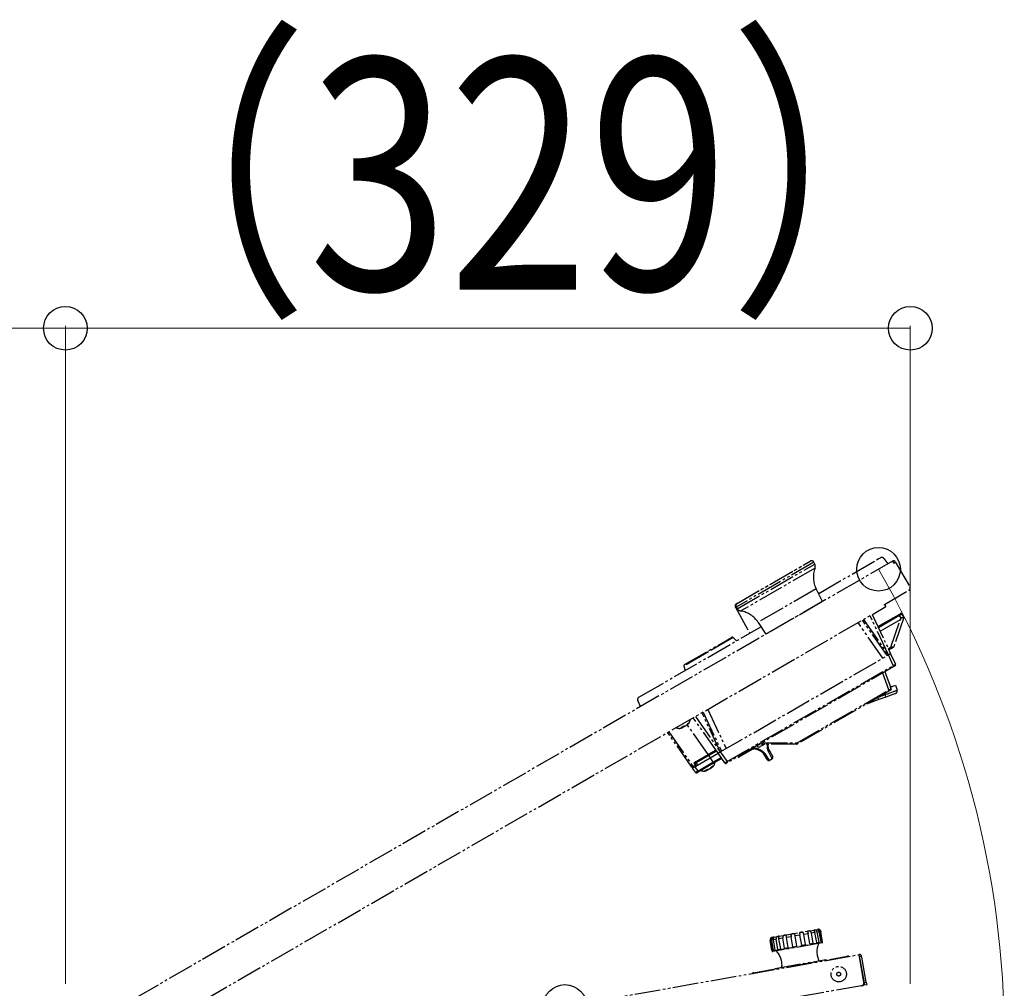
# Model space of a CAD drawing. Units: millimetres. Extents: x 0 to 16820, y 0 to 11880.
# Drawn here: x 10458 to 10841, y 8566 to 8943 of the extents above; entities that cross this region are included whole.
import ezdxf

# ---------------------------------------------------------------- set-up
doc = ezdxf.new("R2010")
doc.units = ezdxf.units.MM
doc.linetypes.add('YDIVIDE_1', pattern=[15, 10, -1, 1, -1, 1, -1])
doc.layers.add('YKK_13', color=4, linetype='Continuous', lineweight=30)
doc.layers.add('YKK_D', color=6, linetype='Continuous', lineweight=13)
doc.styles.add('text-b', font='extslim2.shx', dxfattribs={"width": 0.8, "bigfont": 'extfont2.shx'})

msp = doc.modelspace()

# ---------------------------------------------------------------- linework, layer by layer
at = {"layer": 'YKK_13', "linetype": 'YDIVIDE_1'}
for p, q in [((10798.01, 8731.87), (10461.65, 8537.67)), ((10767.37, 8731.43), (10737.15, 8713.99)), ((10737.22, 8715.24), (10765.38, 8731.5)), ((10737.49, 8715.4), (10765.98, 8731.85)), ((10737.58, 8713.33), (10767.72, 8730.74)), ((10767.72, 8730.74), (10767.37, 8731.43)), ((10769.26, 8719.31), (10792.44, 8732.69)), ((10792.44, 8732.69), (10793.3, 8733.19)), ((10794.62, 8732.89), (10796.11, 8730.77)), ((10798.01, 8731.87), (10798.41, 8731.17)), ((10798.41, 8731.17), (10799.1, 8731.57)), ((10798.51, 8731), (10798.41, 8731.17)), ((10798.77, 8731.15), (10798.51, 8731)), ((10799.1, 8731.57), (10799.45, 8730.97)), ((10799.45, 8730.97), (10804.7, 8721.88)), ((10767.81, 8729.13), (10738.93, 8712.45)), ((10768.26, 8721.07), (10745.68, 8708.03)), ((10770.78, 8716.14), (10768.26, 8721.07)), ((10769.41, 8719.39), (10769.15, 8719.35)), ((10794.81, 8715.01), (10804.34, 8720.51)), ((10804.77, 8721.74), (10804.78, 8721.75)), ((10770.78, 8716.14), (10748.69, 8703.39)), ((10794.91, 8714.84), (10794.81, 8715.01)), ((10478.35, 8531.14), (10795.31, 8714.14)), ((10736.84, 8713.89), (10742.43, 8703.82)), ((10737.15, 8713.99), (10737.58, 8713.33)), ((10794.91, 8714.84), (10795.31, 8714.14)), ((10800.49, 8711.13), (10800.92, 8711.38)), ((10801.6, 8711.2), (10802.38, 8709.91)), ((10745.68, 8708.03), (10748.69, 8703.39)), ((10794.24, 8694.12), (10784.57, 8707.94)), ((10795.92, 8695.09), (10786.25, 8708.91)), ((10786.68, 8709.16), (10796.35, 8695.34)), ((10796.35, 8695.35), (10789.23, 8710.63)), ((10790.09, 8711.13), (10797.22, 8695.84)), ((10792.3, 8706.4), (10800.49, 8711.13)), ((10800.73, 8710.7), (10792.5, 8705.95)), ((10793.14, 8704.58), (10801.07, 8709.16)), ((10797.35, 8698.33), (10801.07, 8709.16)), ((10802.38, 8709.91), (10798.47, 8698.55)), ((10800.73, 8710.7), (10800.49, 8711.13)), ((10801.38, 8709.63), (10800.73, 8710.7)), ((10802.38, 8709.91), (10802.38, 8709.91)), ((10700.15, 8679.41), (10746.78, 8706.33)), ((10717.02, 8691.57), (10735.36, 8702.16)), ((10735.96, 8702.08), (10726.38, 8696.55)), ((10737.23, 8700.82), (10735.96, 8702.08)), ((10726.38, 8696.55), (10716.79, 8691.01)), ((10796.33, 8697.75), (10797.35, 8698.33)), ((10796.35, 8695.35), (10797.22, 8695.84)), ((10797.22, 8695.84), (10796.35, 8695.35)), ((10797.59, 8697.91), (10796.54, 8697.3)), ((10797.22, 8695.84), (10799.14, 8691.71)), ((10797.59, 8697.91), (10797.35, 8698.33)), ((10798.24, 8698.28), (10797.59, 8697.91)), ((10730.96, 8657.59), (10796.35, 8695.35)), ((10798.28, 8691.21), (10796.35, 8695.35)), ((10796.35, 8695.35), (10796.35, 8695.34)), ((10716.79, 8691.01), (10717.25, 8689.28)), ((10733.58, 8653.86), (10798.28, 8691.21)), ((10798.51, 8690.82), (10733.81, 8653.46)), ((10796.54, 8681.73), (10794.15, 8688.3)), ((10795.01, 8688.79), (10797.12, 8682.98)), ((10798.51, 8690.82), (10798.28, 8691.21)), ((10798.94, 8691.07), (10798.51, 8690.82)), ((10760.82, 8661.1), (10796.54, 8681.73)), ((10796.75, 8681.37), (10761.03, 8660.75)), ((10796.54, 8681.73), (10796.75, 8681.37)), ((10797.16, 8681.61), (10796.75, 8681.37)), ((10797.18, 8682.82), (10799.09, 8683.52)), ((10799.09, 8683.52), (10799.75, 8681.61)), ((10699.98, 8675.27), (10698.88, 8677.62)), ((10699.29, 8678.91), (10700.15, 8679.41)), ((10792.6, 8677.96), (10787.84, 8676.23)), ((10792.6, 8677.96), (10792.29, 8678.8)), ((10795.39, 8678.97), (10792.6, 8677.96)), ((10792.74, 8679.06), (10795.05, 8679.9)), ((10795.05, 8679.9), (10794.91, 8680.31)), ((10795.39, 8678.97), (10795.05, 8679.9)), ((10799.15, 8680.34), (10795.39, 8678.97)), ((10730.97, 8657.59), (10723.84, 8672.88)), ((10724.27, 8673.13), (10731.4, 8657.84)), ((10726.07, 8674.17), (10733.2, 8658.88)), ((10730.1, 8657.09), (10720.43, 8670.91)), ((10721.29, 8671.41), (10730.96, 8657.59)), ((10710.9, 8665.41), (10720.31, 8651.97)), ((10715.69, 8666.89), (10716.1, 8667.03)), ((10715.97, 8667.26), (10716.32, 8667.27)), ((10716.01, 8667.3), (10716, 8667.3)), ((10716.02, 8667.3), (10716.01, 8667.3)), ((10716.1, 8667.03), (10716.19, 8667.08)), ((10716.32, 8667.27), (10716.23, 8667.42)), ((10716.35, 8667.29), (10716.26, 8667.44)), ((10716.31, 8667.15), (10716.28, 8667.14)), ((10716.32, 8667.27), (10716.35, 8667.29)), ((10716.42, 8667.33), (10716.33, 8667.49)), ((10716.35, 8667.29), (10716.35, 8667.29)), ((10716.5, 8667.26), (10716.36, 8667.2)), ((10716.42, 8667.33), (10716.55, 8667.4)), ((10716.42, 8667.33), (10716.43, 8667.31)), ((10716.43, 8667.31), (10716.44, 8667.3)), ((10716.44, 8667.3), (10716.45, 8667.28)), ((10716.45, 8667.28), (10716.46, 8667.27)), ((10716.46, 8667.27), (10716.47, 8667.26)), ((10716.47, 8667.26), (10716.48, 8667.26)), ((10716.48, 8667.26), (10716.49, 8667.26)), ((10716.49, 8667.26), (10716.5, 8667.26)), ((10716.6, 8667.32), (10716.5, 8667.26)), ((10716.95, 8667.52), (10716.9, 8667.49)), ((10717.25, 8667.69), (10717.3, 8667.72)), ((10718.03, 8668.24), (10718.02, 8668.25)), ((10718.11, 8668.19), (10718.02, 8668.13)), ((10718.04, 8668.22), (10718.03, 8668.24)), ((10718.05, 8668.21), (10718.04, 8668.22)), ((10718.07, 8668.2), (10718.05, 8668.21)), ((10718.08, 8668.19), (10718.07, 8668.2)), ((10718.09, 8668.19), (10718.08, 8668.19)), ((10726.22, 8656.58), (10718.09, 8668.19)), ((10718.1, 8668.19), (10718.09, 8668.19)), ((10718.11, 8668.19), (10718.1, 8668.19)), ((10718.28, 8668.49), (10718.29, 8668.5)), ((10718.28, 8668.49), (10718.28, 8668.49)), ((10718.3, 8668.52), (10718.57, 8668.77)), ((10718.59, 8668.75), (10718.57, 8668.77)), ((10718.61, 8668.74), (10718.59, 8668.75)), ((10718.62, 8668.73), (10718.61, 8668.74)), ((10718.64, 8668.73), (10718.62, 8668.73)), ((10718.65, 8668.72), (10718.64, 8668.73)), ((10718.67, 8668.72), (10718.65, 8668.72)), ((10718.68, 8668.72), (10718.67, 8668.72)), ((10718.68, 8668.73), (10718.68, 8668.72)), ((10718.78, 8668.9), (10718.76, 8668.89)), ((10718.76, 8668.89), (10718.76, 8668.88)), ((10719.88, 8651.72), (10710.47, 8665.16)), ((10729.24, 8658.33), (10726.22, 8656.58)), ((10729.51, 8657.93), (10726.56, 8656.22)), ((10730.1, 8657.09), (10730.96, 8657.59)), ((10730.96, 8657.59), (10730.1, 8657.09)), ((10730.96, 8657.59), (10733.58, 8653.86)), ((10730.97, 8657.59), (10730.96, 8657.59)), ((10738.34, 8655.65), (10743.8, 8658.8)), ((10743.48, 8659), (10743.58, 8658.89)), ((10743.58, 8658.89), (10743.68, 8658.82)), ((10743.68, 8658.82), (10743.76, 8658.79)), ((10743.76, 8658.79), (10743.8, 8658.8)), ((10760.78, 8660.68), (10746.31, 8660.68)), ((10747.39, 8660.15), (10746.52, 8659.65)), ((10747.05, 8661.1), (10760.82, 8661.1)), ((10748.31, 8660.68), (10747.39, 8660.15)), ((10751.18, 8654.97), (10749.72, 8657.73)), ((10749.95, 8658.26), (10749.79, 8658.71)), ((10749.95, 8658.26), (10751.35, 8655.63)), ((10760.82, 8661.1), (10761.03, 8660.75)), ((10720.69, 8653.39), (10726.22, 8656.58)), ((10721.57, 8653.34), (10721.33, 8653.76)), ((10726.56, 8656.22), (10721.57, 8653.34)), ((10722.05, 8652.44), (10727.07, 8655.34)), ((10726.56, 8656.22), (10726.32, 8656.64)), ((10726.56, 8656.22), (10727.07, 8655.34)), ((10727.07, 8655.34), (10730.1, 8657.09)), ((10727.07, 8655.34), (10728.09, 8653.57)), ((10728.09, 8653.57), (10731.28, 8655.41)), ((10731.54, 8655.04), (10728.32, 8653.18)), ((10732.72, 8653.36), (10730.1, 8657.09)), ((10733.81, 8653.46), (10733.58, 8653.86)), ((10749.33, 8654.46), (10747.74, 8656.99)), ((10748.32, 8656.93), (10749.97, 8654.27)), ((10720.14, 8651.34), (10721, 8651.84)), ((10721.32, 8649.66), (10720.14, 8651.34)), ((10720.31, 8651.97), (10721.21, 8652.49)), ((10720.31, 8651.97), (10720.54, 8651.57)), ((10720.69, 8653.39), (10721.21, 8652.49)), ((10721, 8651.84), (10722.05, 8652.44)), ((10721, 8651.84), (10722.18, 8650.16)), ((10721.61, 8652.19), (10721.14, 8653.09)), ((10721.21, 8652.49), (10721.44, 8652.09)), ((10721.57, 8653.34), (10722.05, 8652.44)), ((10722.18, 8650.16), (10728.09, 8653.57)), ((10722.41, 8649.77), (10722.18, 8650.16)), ((10728.32, 8653.18), (10722.41, 8649.77)), ((10725.13, 8650.39), (10725.11, 8650.39)), ((10725.14, 8650.39), (10725.13, 8650.39)), ((10725.2, 8650.42), (10725.75, 8650.55)), ((10725.75, 8650.55), (10725.67, 8650.68)), ((10725.79, 8650.45), (10725.73, 8650.42)), ((10725.75, 8650.55), (10725.82, 8650.58)), ((10725.86, 8650.61), (10725.8, 8650.72)), ((10725.83, 8650.56), (10726.17, 8650.68)), ((10726.17, 8650.68), (10726.28, 8650.73)), ((10726.5, 8650.87), (10726.59, 8650.91)), ((10726.91, 8651.09), (10726.99, 8651.15)), ((10727.23, 8651.29), (10727.13, 8651.22)), ((10727.42, 8651.46), (10727.23, 8651.29)), ((10727.5, 8651.55), (10727.58, 8651.61)), ((10727.52, 8651.71), (10727.58, 8651.61)), ((10727.58, 8651.61), (10728.01, 8652.05)), ((10727.7, 8651.56), (10727.63, 8651.51)), ((10728.32, 8653.18), (10728.09, 8653.57)), ((10728.09, 8652.1), (10728.1, 8652.11)), ((10728.1, 8652.11), (10728.11, 8652.12)), ((10733.81, 8653.46), (10733.38, 8653.21)), ((10722.41, 8649.77), (10721.98, 8649.52)), ((10751.16, 8585.41), (10768.89, 8588.54)), ((10755.3, 8585.13), (10753.78, 8584.86)), ((10754.48, 8580.92), (10753.78, 8584.86)), ((10756, 8581.19), (10755.3, 8585.13)), ((10758.52, 8585.69), (10756.72, 8585.38)), ((10757.42, 8581.44), (10756.72, 8585.38)), ((10759.21, 8581.75), (10758.52, 8585.69)), ((10761.94, 8586.3), (10760.09, 8585.97)), ((10760.78, 8582.03), (10760.09, 8585.97)), ((10762.63, 8582.36), (10761.94, 8586.3)), ((10765.15, 8586.86), (10763.46, 8586.56)), ((10764.16, 8582.62), (10763.46, 8586.56)), ((10765.84, 8582.92), (10765.15, 8586.86)), ((10767.76, 8587.32), (10766.44, 8587.09)), ((10767.14, 8583.15), (10766.44, 8587.09)), ((10768.46, 8583.38), (10767.76, 8587.32)), ((10769.46, 8587.62), (10768.67, 8587.48)), ((10769.37, 8583.54), (10768.67, 8587.48)), ((10770.16, 8583.68), (10769.46, 8587.62)), ((10770.05, 8587.73), (10769.88, 8587.7)), ((10770.57, 8583.76), (10769.88, 8587.7)), ((10770.78, 8583.59), (10770.05, 8587.73)), ((10750.35, 8584.25), (10751.08, 8580.12)), ((10751.05, 8580.31), (10750.35, 8584.25)), ((10750.96, 8584.36), (10750.48, 8584.28)), ((10751.18, 8580.34), (10750.48, 8584.28)), ((10751.65, 8580.42), (10750.96, 8584.36)), ((10751.08, 8580.12), (10770.78, 8583.59)), ((10770.53, 8583.24), (10751.43, 8579.87)), ((10752.67, 8584.66), (10751.62, 8584.48)), ((10752.31, 8580.54), (10751.62, 8584.48)), ((10753.37, 8580.72), (10752.67, 8584.66)), ((10756, 8581.19), (10757.42, 8581.44)), ((10759.21, 8581.75), (10760.78, 8582.03)), ((10762.63, 8582.36), (10764.16, 8582.62)), ((10765.84, 8582.92), (10767.14, 8583.15)), ((10768.46, 8583.38), (10769.37, 8583.54)), ((10770.16, 8583.68), (10770.57, 8583.76)), ((10476.18, 8524.25), (10784.84, 8578.68)), ((10743.94, 8571.65), (10780.38, 8578.07)), ((10751.05, 8580.31), (10751.18, 8580.34)), ((10751.65, 8580.42), (10752.31, 8580.54)), ((10753.37, 8580.72), (10754.48, 8580.92)), ((10785.04, 8578.71), (10784.84, 8578.68)), ((10784.84, 8578.68), (10784.98, 8577.89)), ((10785.18, 8577.93), (10784.98, 8577.89)), ((10784.98, 8577.89), (10786.77, 8567.75)), ((10785.18, 8577.93), (10785.04, 8578.71)), ((10785.04, 8577.6), (10785.13, 8577.61)), ((10785.13, 8577.61), (10786.91, 8567.57)), ((10785.18, 8577.93), (10785.97, 8578.06)), ((10786.97, 8567.78), (10785.18, 8577.93)), ((10787.76, 8567.92), (10785.97, 8578.06)), ((10752.28, 8573.32), (10771.98, 8576.79)), ((10752.28, 8573.32), (10752.31, 8573.12)), ((10772.01, 8576.6), (10771.98, 8576.79)), ((10785.81, 8574.38), (10785.71, 8574.36)), ((10786.3, 8571.01), (10786.4, 8571.03)), ((10785.96, 8566.59), (10476.18, 8511.97)), ((10786.06, 8566.61), (10785.96, 8566.59)), ((10786.26, 8566.64), (10786.06, 8566.61)), ((10786.06, 8566.61), (10786.06, 8566.61)), ((10786.25, 8566.69), (10786.26, 8566.64)), ((10786.79, 8567.55), (10786.91, 8567.57)), ((10786.97, 8567.78), (10787.76, 8567.92)), ((10787.14, 8566.8), (10786.97, 8567.78)), ((10787.93, 8566.94), (10787.14, 8566.8)), ((10787.76, 8567.92), (10787.93, 8566.94))]:
    msp.add_line(p, q, dxfattribs=at)
for radius in [3, 0.75]:
    msp.add_circle((10777.04, 8571.11), radius, dxfattribs=at)
for centre, radius, start, end in [((10766.48, 8730.98), 1, 27, 120), ((10765.94, 8729.83), 2, 339.4146, 27), ((10793.8, 8732.32), 1, 35, 120), ((10798.41, 8731.17), 0.8, 30, 120), ((10799.02, 8730.72), 0.5, 30, 120), ((10777.17, 8725.61), 10, 159.4146, 207), ((10803.84, 8721.38), 1, 300, 30), ((10804.04, 8721.32), 0.85, 295.1645, 30), ((10737.72, 8714.38), 1, 120, 209), ((10737.99, 8714.53), 1, 120, 213), ((10739.26, 8714.42), 2, 213, 260.5854), ((10737.29, 8702.58), 10, 33, 80.5854), ((10801.17, 8710.94), 0.5, 31, 120), ((10735.61, 8701.73), 0.5, 45, 120), ((10797.99, 8698.72), 0.5, 300, 341), ((10717.27, 8691.14), 0.5, 120, 195), ((10798.69, 8691.5), 0.5, 300, 25), ((10797.35, 8684.48), 1.5, 260.9749, 290), ((10798.8, 8681.28), 1, 290, 19), ((10699.79, 8678.04), 1, 120, 205), ((10716.72, 8670.27), 2.5, 313.4489, 358.6677), ((10714.99, 8669.27), 2.5, 241.3323, 286.4527), ((10715.87, 8667.22), 0.11, 295.5978, 21.2764), ((10716.23, 8667.22), 0.0986, 300.3946, 30.7013), ((10716.27, 8667.24), 0.1, 298.6941, 30.0008), ((10716.5, 8667.6), 0.0219, 239.2233, 303.3173), ((10716.79, 8667.5), 0.264, 203.3266, 225.203), ((10716.84, 8667.75), 0.0808, 254.6527, 308.2687), ((10716.85, 8667.56), 0.0887, 306.863, 37.7351), ((10716.91, 8667.6), 0.0935, 299.9746, 33.8589), ((10718.5, 8668.83), 0.0872, 288.9373, 329.4707), ((10746.02, 8660.51), 1, 210, 300), ((10783.79, 8681.74), 42.32, 209.8427, 210.6775), ((10749.54, 8658.13), 0.432, 294.5993, 18.3319), ((10759.64, 8661.01), 1.18, 343.7239, 4.6063), ((10760.78, 8661.18), 0.5, 270, 300), ((10721.58, 8653.33), 0.5, 120, 208), ((10738.09, 8656.08), 0.5, 230.2355, 300), ((10748.07, 8657.28), 0.432, 221.6681, 305.4007), ((10749.75, 8654.72), 0.5, 212, 296.4338), ((10744.96, 8664.35), 11.25, 296.4338, 303.5662), ((10750.91, 8655.39), 0.5, 303.5662, 28), ((10719.37, 8653.09), 1.46, 290.1973, 309.8027), ((10720.29, 8652.01), 0.5, 215, 300), ((10723.14, 8650.11), 3.59, 116.0129, 123.9871), ((10724.59, 8652.64), 2.5, 244.0558, 300), ((10725.09, 8650.38), 0.112, 301.9304, 20.1434), ((10725.51, 8650.67), 0.0507, 261.057, 306.3715), ((10725.67, 8650.49), 0.0929, 307.4278, 34.7288), ((10725.74, 8650.53), 0.0963, 301.4682, 32.1926), ((10725.9, 8650.78), 0.0523, 270.6323, 309.77), ((10727.48, 8651.54), 0.0995, 209.7562, 300.9477), ((10727.42, 8651.65), 0.0432, 289.2383, 328.9805), ((10727.59, 8651.6), 0.0946, 206.6616, 297.0209), ((10726.32, 8653.64), 2.5, 300, 355.9442), ((10727.67, 8651.64), 0.0915, 203.8437, 289.3877), ((10727.7, 8651.94), 0.0593, 292.5931, 335.9149), ((10728.1, 8652.12), 0.112, 219.6065, 295.569), ((10733.13, 8653.64), 0.5, 215, 300), ((10721.73, 8649.95), 0.5, 215, 300), ((10751.34, 8584.43), 1, 100, 121.1785), ((10769.06, 8587.55), 1, 32.9212, 100), ((10776.52, 8579.83), 8, 156.633, 205.962), ((10770.48, 8583.54), 0.3, 280, 10), ((10751.38, 8580.17), 0.3, 190, 280), ((10746.97, 8574.62), 8, 354.038, 43.367), ((10780.56, 8577.09), 1, 65.2245, 100), ((10785.18, 8577.93), 0.8, 10, 100), ((10744.12, 8570.66), 1, 100, 134.7755), ((10785.79, 8567.57), 1, 280, 10), ((10786.12, 8567.43), 0.8, 280, 10)]:
    msp.add_arc(centre, radius, start, end, dxfattribs=at)
for centre, major_axis, ratio, start_param, end_param in [((10800.74, 8710.69), (0.862, 0.508), 0.008724, 0.000076, 1.570568), ((10815.27, 8750.44), (14.23, 41.29), 0.022898, 3.167943, 3.302103), ((10797.33, 8698.34), (1.13, 0.22), 0.004302, 4.723086, 6.280711), ((10798.26, 8691.25), (0.888, 0.462), 0.04333, 4.718086, 6.281286), ((10795.04, 8679.91), (4.7, 1.69), 0.003489, 4.712645, 6.283137), ((10796.49, 8681.8), (0.909, 0.425), 0.084879, 4.735009, 6.135091), ((10796.18, 8682.64), (-2, 5.49), 0.171088, 4.571833, 4.712389), ((10746.89, 8661.01), (1.73, 1), 0.008594, 3.141593, 4.385774), ((10733.56, 8653.9), (0.844, 0.538), 0.04333, 3.143492, 4.706692), ((10722.16, 8650.2), (0.844, 0.538), 0.04333, 3.143492, 4.706692)]:
    msp.add_ellipse(centre, major_axis=major_axis, ratio=ratio, start_param=start_param, end_param=end_param, dxfattribs=at)
for points, knots in [([(10802.38, 8709.91), (10802.37, 8709.91), (10802.37, 8709.9), (10802.27, 8709.89), (10802.03, 8709.86), (10801.75, 8709.81), (10801.53, 8709.76), (10801.42, 8709.69), (10801.39, 8709.65), (10801.38, 8709.63)], [0, 0, 0, 0, 0.082422, 0.295777, 0.527068, 0.759021, 0.90084, 0.955498, 1, 1, 1, 1]), ([(10797.86, 8683.07), (10797.86, 8683.07), (10797.79, 8683.04), (10797.53, 8682.96), (10797.27, 8682.94), (10797.08, 8682.93)], [0, 0, 0, 0, 0.0093785, 0.2879704, 1, 1, 1, 1]), ([(10797.39, 8682.21), (10797.4, 8682.15), (10797.43, 8682.04), (10797.4, 8681.87), (10797.31, 8681.72), (10797.22, 8681.64), (10797.16, 8681.61), (10797.16, 8681.61)], [0, 0, 0, 0, 0.241033, 0.482026, 0.724159, 0.99118, 1, 1, 1, 1]), ([(10715.91, 8667.13), (10715.9, 8667.13), (10715.87, 8667.14), (10715.86, 8667.18), (10715.88, 8667.22), (10715.92, 8667.26), (10715.97, 8667.29), (10716, 8667.3)], [0, 0, 0, 0, 0.215701, 0.425859, 0.62033, 0.81025, 1, 1, 1, 1]), ([(10716.28, 8667.14), (10716.26, 8667.13), (10716.15, 8667.09), (10716.02, 8667.11), (10715.91, 8667.13)], [0, 0, 0, 0, 0.2355154, 1, 1, 1, 1]), ([(10715.94, 8667.24), (10715.94, 8667.24), (10715.94, 8667.24), (10715.94, 8667.25), (10715.97, 8667.27), (10716, 8667.29), (10716.02, 8667.3), (10716.02, 8667.3)], [0, 0, 0, 0, 0.063529, 0.328338, 0.61098, 0.951758, 1, 1, 1, 1]), ([(10716, 8667.3), (10716.05, 8667.33), (10716.22, 8667.41), (10716.38, 8667.51), (10716.49, 8667.58)], [0, 0, 0, 0, 0.326047, 1, 1, 1, 1]), ([(10716.19, 8667.08), (10716.21, 8667.09), (10716.25, 8667.11), (10716.29, 8667.13), (10716.29, 8667.13), (10716.29, 8667.14)], [0, 0, 0, 0, 0.518468, 0.978399, 1, 1, 1, 1]), ([(10716.29, 8667.14), (10716.29, 8667.14), (10716.31, 8667.14), (10716.31, 8667.15), (10716.32, 8667.15), (10716.33, 8667.16), (10716.34, 8667.17), (10716.36, 8667.19), (10716.37, 8667.22), (10716.37, 8667.25), (10716.36, 8667.28), (10716.35, 8667.29), (10716.35, 8667.29)], [0, 0, 0, 0, 0.025928, 0.290077, 0.442635, 0.483377, 0.532783, 0.622384, 0.737737, 0.858729, 0.987949, 1, 1, 1, 1]), ([(10716.29, 8667.14), (10716.3, 8667.14), (10716.32, 8667.15), (10716.31, 8667.15), (10716.31, 8667.15)], [0, 0, 0, 0, 0.6896126, 1, 1, 1, 1]), ([(10716.49, 8667.58), (10716.5, 8667.59), (10716.54, 8667.62), (10716.62, 8667.66), (10716.73, 8667.69), (10716.82, 8667.7), (10716.87, 8667.69), (10716.89, 8667.69)], [0, 0, 0, 0, 0.099203, 0.303094, 0.527292, 0.763154, 1, 1, 1, 1]), ([(10716.51, 8667.58), (10716.53, 8667.59), (10716.56, 8667.62), (10716.63, 8667.65), (10716.7, 8667.67), (10716.77, 8667.68), (10716.81, 8667.68), (10716.82, 8667.68), (10716.82, 8667.68)], [0, 0, 0, 0, 0.141427, 0.317981, 0.506705, 0.710723, 0.893362, 1, 1, 1, 1]), ([(10716.55, 8667.4), (10716.57, 8667.41), (10716.64, 8667.45), (10716.74, 8667.51), (10716.85, 8667.57), (10716.89, 8667.6), (10716.92, 8667.61)], [0, 0, 0, 0, 0.1506053, 0.4997172, 0.7359999, 1, 1, 1, 1]), ([(10716.9, 8667.49), (10716.88, 8667.48), (10716.84, 8667.45), (10716.76, 8667.4), (10716.68, 8667.36), (10716.62, 8667.33), (10716.6, 8667.32)], [0, 0, 0, 0, 0.265125, 0.500318, 0.848333, 1, 1, 1, 1]), ([(10716.89, 8667.69), (10716.92, 8667.68), (10717.06, 8667.65), (10717.17, 8667.67), (10717.25, 8667.69)], [0, 0, 0, 0, 0.235532, 1, 1, 1, 1]), ([(10717.3, 8667.72), (10717.33, 8667.73), (10717.36, 8667.75), (10717.45, 8667.8), (10717.53, 8667.85), (10717.59, 8667.88), (10717.6, 8667.89)], [0, 0, 0, 0, 0.265125, 0.500318, 0.848333, 1, 1, 1, 1]), ([(10717.6, 8667.89), (10717.61, 8667.9), (10717.65, 8667.92), (10717.68, 8667.94), (10717.7, 8667.96)], [0, 0, 0, 0, 0.257125, 1, 1, 1, 1]), ([(10717.7, 8667.96), (10717.75, 8667.99), (10717.97, 8668.14), (10718.14, 8668.34), (10718.28, 8668.49)], [0, 0, 0, 0, 0.235515, 1, 1, 1, 1]), ([(10718.02, 8668.13), (10717.99, 8668.12), (10717.96, 8668.1), (10717.92, 8668.07), (10717.91, 8668.07), (10717.91, 8668.07)], [0, 0, 0, 0, 0.444668, 0.839131, 1, 1, 1, 1]), ([(10718.68, 8668.73), (10718.65, 8668.68), (10718.48, 8668.47), (10718.27, 8668.31), (10718.11, 8668.19)], [0, 0, 0, 0, 0.235532, 1, 1, 1, 1]), ([(10718.28, 8668.49), (10718.3, 8668.52), (10718.34, 8668.57), (10718.41, 8668.65), (10718.47, 8668.72), (10718.53, 8668.77), (10718.56, 8668.78), (10718.57, 8668.79)], [0, 0, 0, 0, 0.215701, 0.425859, 0.62033, 0.81025, 1, 1, 1, 1]), ([(10718.29, 8668.5), (10718.29, 8668.5), (10718.3, 8668.52), (10718.35, 8668.58), (10718.42, 8668.66), (10718.47, 8668.71), (10718.51, 8668.74), (10718.52, 8668.75), (10718.53, 8668.75), (10718.53, 8668.75), (10718.53, 8668.75)], [0, 0, 0, 0, 0.001204, 0.25512, 0.481399, 0.66937, 0.81459, 0.91974, 0.995981, 1, 1, 1, 1]), ([(10718.57, 8668.79), (10718.6, 8668.8), (10718.67, 8668.82), (10718.73, 8668.87), (10718.78, 8668.9)], [0, 0, 0, 0, 0.326047, 1, 1, 1, 1]), ([(10718.78, 8668.9), (10718.78, 8668.91), (10718.8, 8668.92), (10718.8, 8668.91), (10718.79, 8668.88), (10718.75, 8668.81), (10718.71, 8668.75), (10718.68, 8668.73)], [0, 0, 0, 0, 0.099203, 0.303094, 0.527292, 0.763154, 1, 1, 1, 1]), ([(10718.76, 8668.88), (10718.76, 8668.88), (10718.76, 8668.88), (10718.76, 8668.88), (10718.75, 8668.88), (10718.74, 8668.87), (10718.74, 8668.87), (10718.73, 8668.87)], [0, 0, 0, 0, 0.106456, 0.416386, 0.657925, 0.924391, 1, 1, 1, 1]), ([(10743.48, 8659), (10743.6, 8659.05), (10743.9, 8659.18), (10744.47, 8659.15), (10745.34, 8658.96), (10746.42, 8658.5), (10747.6, 8657.8), (10748.08, 8657.21), (10748.32, 8656.93)], [0, 0, 0, 0, 0.066738, 0.1652793, 0.2629517, 0.5011968, 0.7539784, 1, 1, 1, 1]), ([(10743.8, 8658.8), (10743.83, 8658.82), (10743.9, 8658.85), (10744.07, 8658.89), (10744.34, 8658.89), (10744.8, 8658.81), (10745.49, 8658.59), (10746.34, 8658.19), (10747.1, 8657.69), (10747.59, 8657.26), (10747.69, 8657.04), (10747.72, 8656.99)], [0, 0, 0, 0, 0.023807, 0.056488, 0.102313, 0.180249, 0.322641, 0.519947, 0.750106, 0.941618, 1, 1, 1, 1]), ([(10749.72, 8657.73), (10749.61, 8658.01), (10749.36, 8658.67), (10749.27, 8659.72), (10749.38, 8660.46), (10749.41, 8660.68)], [0, 0, 0, 0, 0.344262, 0.811841, 1, 1, 1, 1]), ([(10749.93, 8658.35), (10749.9, 8658.41), (10749.76, 8658.63), (10749.65, 8659.3), (10749.6, 8660.03), (10749.67, 8660.53), (10749.69, 8660.68)], [0, 0, 0, 0, 0.125645, 0.468271, 0.843204, 1, 1, 1, 1]), ([(10725.15, 8650.29), (10725.13, 8650.29), (10725.08, 8650.29), (10725.04, 8650.31), (10725.03, 8650.33), (10725.05, 8650.36), (10725.09, 8650.38), (10725.11, 8650.39)], [0, 0, 0, 0, 0.215701, 0.425859, 0.62033, 0.81025, 1, 1, 1, 1]), ([(10725.11, 8650.39), (10725.16, 8650.41), (10725.29, 8650.48), (10725.42, 8650.56), (10725.5, 8650.62)], [0, 0, 0, 0, 0.326047, 1, 1, 1, 1]), ([(10725.11, 8650.38), (10725.11, 8650.38), (10725.11, 8650.38), (10725.12, 8650.39), (10725.13, 8650.39), (10725.14, 8650.39)], [0, 0, 0, 0, 0.247147, 0.671046, 1, 1, 1, 1]), ([(10725.73, 8650.42), (10725.69, 8650.4), (10725.51, 8650.32), (10725.31, 8650.3), (10725.15, 8650.29)], [0, 0, 0, 0, 0.235515, 1, 1, 1, 1]), ([(10725.5, 8650.62), (10725.51, 8650.62), (10725.55, 8650.65), (10725.62, 8650.68), (10725.73, 8650.72), (10725.84, 8650.74), (10725.9, 8650.74), (10725.93, 8650.74)], [0, 0, 0, 0, 0.099203, 0.303094, 0.527292, 0.763154, 1, 1, 1, 1]), ([(10725.54, 8650.63), (10725.54, 8650.63), (10725.56, 8650.64), (10725.6, 8650.66), (10725.64, 8650.68), (10725.68, 8650.69), (10725.69, 8650.69)], [0, 0, 0, 0, 0.101145, 0.441423, 0.824128, 1, 1, 1, 1]), ([(10725.69, 8650.69), (10725.7, 8650.7), (10725.75, 8650.71), (10725.82, 8650.72), (10725.88, 8650.73), (10725.9, 8650.73), (10725.9, 8650.73)], [0, 0, 0, 0, 0.196396, 0.569814, 0.979803, 1, 1, 1, 1]), ([(10725.82, 8650.47), (10725.82, 8650.47), (10725.83, 8650.47), (10725.82, 8650.47), (10725.8, 8650.45), (10725.79, 8650.45)], [0, 0, 0, 0, 0.198307, 0.756665, 1, 1, 1, 1]), ([(10726.41, 8650.81), (10726.36, 8650.79), (10726.18, 8650.71), (10725.96, 8650.68), (10725.8, 8650.66)], [0, 0, 0, 0, 0.235515, 1, 1, 1, 1]), ([(10725.82, 8650.58), (10725.83, 8650.59), (10725.86, 8650.6), (10725.86, 8650.6), (10725.86, 8650.6)], [0, 0, 0, 0, 0.333375, 1, 1, 1, 1]), ([(10725.83, 8650.47), (10725.83, 8650.47), (10725.83, 8650.47), (10725.83, 8650.47), (10725.83, 8650.47), (10725.83, 8650.47), (10725.83, 8650.47), (10725.84, 8650.48), (10725.85, 8650.49), (10725.87, 8650.51), (10725.88, 8650.54), (10725.88, 8650.57), (10725.87, 8650.6), (10725.86, 8650.61)], [0, 0, 0, 0, 0.047647, 0.0668, 0.075224, 0.084014, 0.104205, 0.140052, 0.269681, 0.409659, 0.59688, 0.797705, 1, 1, 1, 1]), ([(10725.93, 8650.74), (10725.98, 8650.74), (10726.19, 8650.75), (10726.36, 8650.81), (10726.5, 8650.87)], [0, 0, 0, 0, 0.235532, 1, 1, 1, 1]), ([(10726.59, 8650.91), (10726.61, 8650.92), (10726.66, 8650.95), (10726.76, 8651.01), (10726.84, 8651.06), (10726.89, 8651.09), (10726.91, 8651.09)], [0, 0, 0, 0, 0.265125, 0.500318, 0.848333, 1, 1, 1, 1]), ([(10726.99, 8651.15), (10727.03, 8651.18), (10727.2, 8651.3), (10727.33, 8651.47), (10727.43, 8651.61)], [0, 0, 0, 0, 0.2355154, 1, 1, 1, 1]), ([(10727.39, 8651.49), (10727.39, 8651.49), (10727.4, 8651.47), (10727.42, 8651.46), (10727.44, 8651.44), (10727.47, 8651.44), (10727.49, 8651.44), (10727.5, 8651.44), (10727.51, 8651.45), (10727.52, 8651.45), (10727.52, 8651.45), (10727.53, 8651.45), (10727.53, 8651.45), (10727.54, 8651.46), (10727.54, 8651.46)], [0, 0, 0, 0, 0.015633, 0.185293, 0.317378, 0.427247, 0.519948, 0.595346, 0.648741, 0.682327, 0.716097, 0.770327, 0.903965, 1, 1, 1, 1]), ([(10727.43, 8651.61), (10727.45, 8651.63), (10727.48, 8651.68), (10727.55, 8651.76), (10727.62, 8651.83), (10727.69, 8651.88), (10727.73, 8651.91), (10727.75, 8651.92)], [0, 0, 0, 0, 0.215701, 0.425859, 0.62033, 0.81025, 1, 1, 1, 1]), ([(10727.45, 8651.52), (10727.45, 8651.52), (10727.44, 8651.52), (10727.46, 8651.53), (10727.49, 8651.54), (10727.5, 8651.55)], [0, 0, 0, 0, 0.087476, 0.51846, 1, 1, 1, 1]), ([(10727.45, 8651.52), (10727.45, 8651.51), (10727.46, 8651.5), (10727.48, 8651.48), (10727.5, 8651.47), (10727.53, 8651.47), (10727.55, 8651.47), (10727.56, 8651.47), (10727.57, 8651.48), (10727.58, 8651.48), (10727.58, 8651.48), (10727.58, 8651.48), (10727.58, 8651.48), (10727.58, 8651.48), (10727.58, 8651.48), (10727.58, 8651.48), (10727.58, 8651.48), (10727.59, 8651.49)], [0, 0, 0, 0, 0.092324, 0.257373, 0.390883, 0.503633, 0.597803, 0.672973, 0.727759, 0.760815, 0.769274, 0.77503, 0.781534, 0.792411, 0.818043, 0.924792, 1, 1, 1, 1]), ([(10727.46, 8651.62), (10727.46, 8651.64), (10727.49, 8651.67), (10727.52, 8651.71), (10727.54, 8651.74)], [0, 0, 0, 0, 0.37838, 1, 1, 1, 1]), ([(10727.53, 8651.46), (10727.53, 8651.45), (10727.52, 8651.45), (10727.53, 8651.46), (10727.54, 8651.46)], [0, 0, 0, 0, 0.633288, 1, 1, 1, 1]), ([(10727.54, 8651.74), (10727.54, 8651.74), (10727.56, 8651.76), (10727.6, 8651.8), (10727.66, 8651.85), (10727.7, 8651.88), (10727.72, 8651.88), (10727.72, 8651.89)], [0, 0, 0, 0, 0.002522, 0.33663, 0.622063, 0.866319, 1, 1, 1, 1]), ([(10727.63, 8651.51), (10727.62, 8651.5), (10727.6, 8651.49), (10727.59, 8651.49), (10727.59, 8651.49)], [0, 0, 0, 0, 0.7035831, 1, 1, 1, 1]), ([(10728.15, 8652.02), (10728.12, 8651.97), (10727.99, 8651.79), (10727.83, 8651.66), (10727.7, 8651.56)], [0, 0, 0, 0, 0.235532, 1, 1, 1, 1]), ([(10727.75, 8651.92), (10727.8, 8651.94), (10727.92, 8651.99), (10728.04, 8652.07), (10728.11, 8652.12)], [0, 0, 0, 0, 0.326047, 1, 1, 1, 1]), ([(10728.09, 8652.1), (10728.1, 8652.1), (10728.11, 8652.11), (10728.12, 8652.11), (10728.11, 8652.11), (10728.11, 8652.11)], [0, 0, 0, 0, 0.472977, 0.983402, 1, 1, 1, 1]), ([(10728.11, 8652.12), (10728.12, 8652.13), (10728.15, 8652.15), (10728.18, 8652.16), (10728.2, 8652.14), (10728.19, 8652.09), (10728.16, 8652.04), (10728.15, 8652.02)], [0, 0, 0, 0, 0.099203, 0.303094, 0.527292, 0.763154, 1, 1, 1, 1]), ([(10750.48, 8584.28), (10750.47, 8584.39), (10750.46, 8584.61), (10750.56, 8584.91), (10750.71, 8585.13), (10750.85, 8585.27), (10750.96, 8585.34), (10751.01, 8585.36), (10751, 8585.36), (10750.9, 8585.33), (10750.75, 8585.24), (10750.58, 8585.1), (10750.45, 8584.9), (10750.35, 8584.65), (10750.33, 8584.43), (10750.35, 8584.29), (10750.35, 8584.25)], [0, 0, 0, 0, 0.094403, 0.188999, 0.259799, 0.330905, 0.395272, 0.461858, 0.533671, 0.607556, 0.679629, 0.745978, 0.810438, 0.882672, 0.968515, 1, 1, 1, 1]), ([(10751.62, 8584.48), (10751.61, 8584.59), (10751.59, 8584.81), (10751.67, 8585.1), (10751.77, 8585.32), (10751.86, 8585.44), (10751.89, 8585.5), (10751.86, 8585.51), (10751.75, 8585.5), (10751.58, 8585.45), (10751.38, 8585.35), (10751.19, 8585.2), (10751.04, 8585.01), (10750.95, 8584.76), (10750.93, 8584.53), (10750.95, 8584.4), (10750.96, 8584.36)], [0, 0, 0, 0, 0.094403, 0.188999, 0.259799, 0.330905, 0.395272, 0.461858, 0.533671, 0.607556, 0.679629, 0.745978, 0.810438, 0.882672, 0.968515, 1, 1, 1, 1]), ([(10753.78, 8584.86), (10753.77, 8584.97), (10753.75, 8585.19), (10753.79, 8585.48), (10753.84, 8585.68), (10753.85, 8585.79), (10753.8, 8585.84), (10753.69, 8585.84), (10753.51, 8585.81), (10753.29, 8585.75), (10753.05, 8585.65), (10752.86, 8585.5), (10752.73, 8585.3), (10752.66, 8585.06), (10752.65, 8584.84), (10752.67, 8584.7), (10752.67, 8584.66)], [0, 0, 0, 0, 0.094403, 0.188999, 0.259799, 0.330905, 0.395272, 0.461858, 0.533671, 0.607556, 0.679629, 0.745978, 0.810438, 0.882672, 0.968515, 1, 1, 1, 1]), ([(10756.72, 8585.38), (10756.71, 8585.49), (10756.68, 8585.71), (10756.68, 8585.99), (10756.65, 8586.18), (10756.58, 8586.28), (10756.46, 8586.31), (10756.28, 8586.29), (10756.06, 8586.25), (10755.8, 8586.19), (10755.57, 8586.09), (10755.4, 8585.95), (10755.3, 8585.76), (10755.26, 8585.52), (10755.27, 8585.3), (10755.29, 8585.16), (10755.3, 8585.13)], [0, 0, 0, 0, 0.094403, 0.188999, 0.259799, 0.330905, 0.395272, 0.461858, 0.533671, 0.607556, 0.679629, 0.745978, 0.810438, 0.882672, 0.968515, 1, 1, 1, 1]), ([(10760.09, 8585.97), (10760.07, 8586.08), (10760.03, 8586.3), (10759.97, 8586.57), (10759.88, 8586.75), (10759.74, 8586.83), (10759.55, 8586.85), (10759.33, 8586.83), (10759.08, 8586.79), (10758.83, 8586.72), (10758.63, 8586.63), (10758.51, 8586.49), (10758.46, 8586.31), (10758.46, 8586.08), (10758.49, 8585.87), (10758.51, 8585.73), (10758.52, 8585.69)], [0, 0, 0, 0, 0.094403, 0.188999, 0.259799, 0.330905, 0.395272, 0.461858, 0.533671, 0.607556, 0.679629, 0.745978, 0.810438, 0.882672, 0.968515, 1, 1, 1, 1]), ([(10763.46, 8586.56), (10763.44, 8586.67), (10763.39, 8586.89), (10763.29, 8587.15), (10763.13, 8587.32), (10762.93, 8587.4), (10762.7, 8587.41), (10762.46, 8587.38), (10762.22, 8587.34), (10762, 8587.28), (10761.86, 8587.2), (10761.8, 8587.07), (10761.81, 8586.9), (10761.86, 8586.68), (10761.91, 8586.47), (10761.93, 8586.33), (10761.94, 8586.3)], [0, 0, 0, 0, 0.094403, 0.188999, 0.259799, 0.330905, 0.395272, 0.461858, 0.533671, 0.607556, 0.679629, 0.745978, 0.810438, 0.882672, 0.968515, 1, 1, 1, 1]), ([(10766.44, 8587.09), (10766.42, 8587.2), (10766.37, 8587.42), (10766.21, 8587.67), (10766.01, 8587.83), (10765.77, 8587.9), (10765.53, 8587.91), (10765.3, 8587.88), (10765.09, 8587.85), (10764.94, 8587.8), (10764.87, 8587.73), (10764.88, 8587.62), (10764.95, 8587.46), (10765.04, 8587.25), (10765.12, 8587.03), (10765.14, 8586.9), (10765.15, 8586.86)], [0, 0, 0, 0, 0.0944031, 0.1889991, 0.2597986, 0.3309054, 0.3952721, 0.4618577, 0.5336711, 0.6075565, 0.6796293, 0.7459775, 0.810438, 0.8826721, 0.9685145, 1, 1, 1, 1]), ([(10768.67, 8587.48), (10768.64, 8587.59), (10768.59, 8587.81), (10768.4, 8588.05), (10768.17, 8588.21), (10767.93, 8588.28), (10767.7, 8588.29), (10767.5, 8588.27), (10767.35, 8588.25), (10767.28, 8588.21), (10767.3, 8588.16), (10767.39, 8588.06), (10767.51, 8587.91), (10767.64, 8587.7), (10767.73, 8587.49), (10767.76, 8587.36), (10767.76, 8587.32)], [0, 0, 0, 0, 0.094403, 0.188999, 0.259799, 0.330905, 0.395272, 0.461858, 0.533671, 0.607556, 0.679629, 0.745978, 0.810438, 0.882672, 0.968515, 1, 1, 1, 1]), ([(10769.88, 8587.7), (10769.85, 8587.8), (10769.79, 8588.02), (10769.59, 8588.26), (10769.35, 8588.42), (10769.13, 8588.49), (10768.94, 8588.51), (10768.8, 8588.5), (10768.73, 8588.49), (10768.75, 8588.47), (10768.85, 8588.43), (10769, 8588.34), (10769.17, 8588.2), (10769.33, 8588), (10769.43, 8587.79), (10769.46, 8587.66), (10769.46, 8587.62)], [0, 0, 0, 0, 0.0944031, 0.1889991, 0.2597986, 0.3309054, 0.3952721, 0.4618577, 0.5336711, 0.6075565, 0.6796293, 0.7459775, 0.810438, 0.8826721, 0.9685145, 1, 1, 1, 1]), ([(10769.9, 8588.09), (10769.95, 8588.01), (10770.01, 8587.89), (10770.04, 8587.76), (10770.05, 8587.73)], [0, 0, 0, 0, 0.72016, 1, 1, 1, 1])]:
    msp.add_open_spline(points, degree=3, knots=knots, dxfattribs=at)
at = {"layer": 'YKK_D'}
for p, q in [((9976.18, 8822.5), (10476.18, 8822.5)), ((10476.18, 8567.31), (10476.18, 8823.5)), ((10476.18, 8567.31), (10476.18, 8823.5)), ((10804.89, 8822.5), (10476.18, 8822.5)), ((10804.89, 8567.31), (10804.89, 8823.5))]:
    msp.add_line(p, q, dxfattribs=at)
at = {"layer": 'YKK_D', "linetype": 'ByBlock', "lineweight": -2}
for centre in [(10476.18, 8822.5), (10476.18, 8822.5), (10804.89, 8822.5), (10792.52, 8728.7), (10670.54, 8558.52)]:
    msp.add_circle(centre, 8.5, dxfattribs=at)
at = {"layer": 'YKK_D'}
msp.add_arc((10476.18, 8546.06), 365.28, 270, 30, dxfattribs=at)

# ---------------------------------------------------------------- texts
at = {"layer": 'YKK_D', "style": 'text-b', "width": 0.8}
msp.add_text('（329）', height=90, dxfattribs=at).set_placement((10472.54, 8837.5))

doc.saveas('drawing.dxf')
